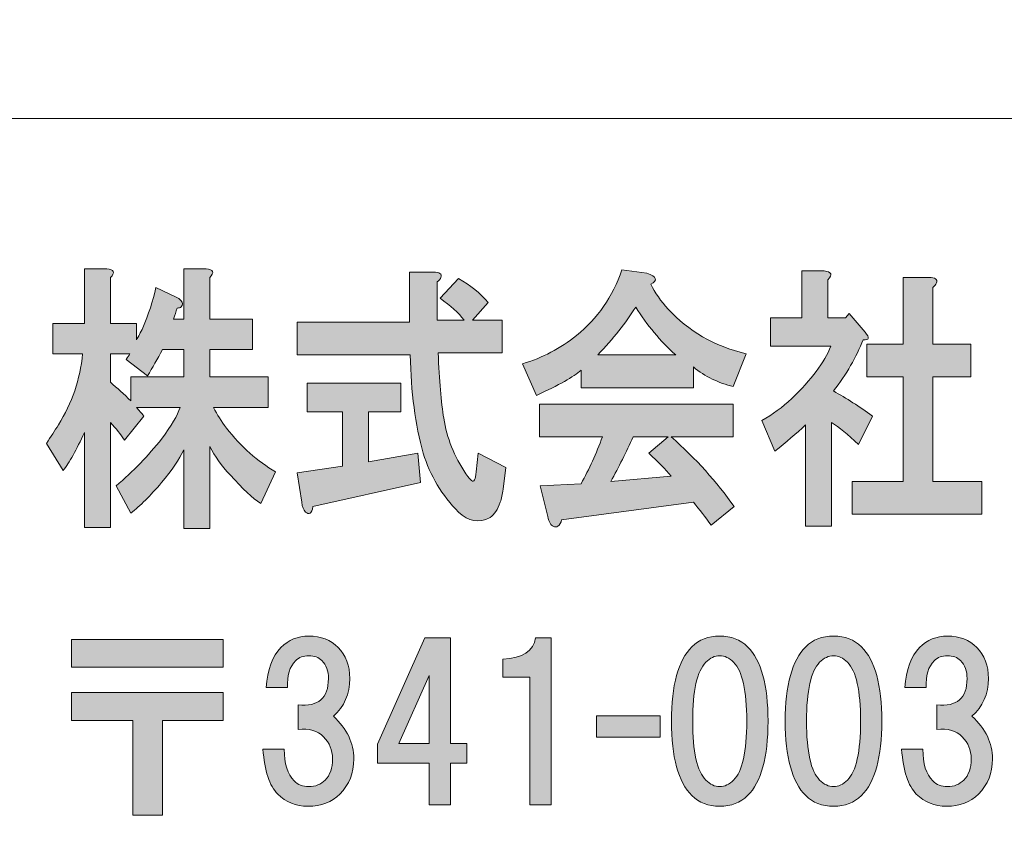
# Model space of a CAD drawing. Units: inches. Extents: x 0 to 297, y -210 to 0.
# Drawn here: x 28 to 43, y -198 to -185 of the extents above; entities that cross this region are included whole.
import ezdxf

# ---------------------------------------------------------------- set-up
doc = ezdxf.new("R2010")
doc.units = ezdxf.units.IN
doc.header["$MEASUREMENT"] = 0
doc.layers.add('レイヤー 1', color=7, linetype='Continuous')

# ---------------------------------------------------------------- blocks, each defined once
blk = doc.blocks.new('block 8')
at = {"layer": 'レイヤー 1'}
h = blk.add_hatch(color=18, dxfattribs=at)
h.dxf.hatch_style = 2
edge = h.paths.add_edge_path()
edge.add_spline(control_points=[(29.123, -189.37), (29.123, -189.37), (29.123, -190.065), (29.123, -190.065), (29.123, -190.065), (29.517, -190.065), (29.517, -190.065), (29.517, -190.065), (29.517, -190.313), (29.517, -190.313), (29.545, -190.269), (29.578, -190.208), (29.615, -190.131), (29.699, -189.933), (29.765, -189.729), (29.812, -189.519), (29.812, -189.519), (30.121, -189.668), (30.121, -189.668), (30.149, -189.679), (30.173, -189.696), (30.191, -189.718), (30.22, -189.751), (30.22, -189.784), (30.191, -189.817), (30.182, -189.828), (30.163, -189.833), (30.135, -189.833), (30.116, -189.888), (30.098, -189.944), (30.079, -189.999), (30.079, -189.999), (30.233, -189.999), (30.233, -189.999), (30.233, -189.999), (30.233, -189.238), (30.233, -189.238), (30.233, -189.238), (30.571, -189.238), (30.571, -189.238), (30.683, -189.249), (30.702, -189.293), (30.627, -189.37), (30.627, -189.37), (30.627, -189.999), (30.627, -189.999), (30.627, -189.999), (31.274, -189.999), (31.274, -189.999), (31.274, -189.999), (31.274, -190.462), (31.274, -190.462), (31.274, -190.462), (30.627, -190.462), (30.627, -190.462), (30.627, -190.462), (30.627, -190.875), (30.627, -190.875), (30.627, -190.875), (31.513, -190.875), (31.513, -190.875), (31.513, -190.875), (31.513, -191.338), (31.513, -191.338), (31.513, -191.338), (30.683, -191.338), (30.683, -191.338), (30.74, -191.448), (30.805, -191.553), (30.88, -191.652), (31.105, -191.939), (31.353, -192.16), (31.625, -192.314), (31.625, -192.314), (31.4, -192.793), (31.4, -192.793), (31.278, -192.716), (31.124, -192.573), (30.936, -192.363), (30.805, -192.22), (30.702, -192.077), (30.627, -191.934), (30.627, -191.934), (30.627, -193.174), (30.627, -193.174), (30.627, -193.174), (30.233, -193.174), (30.233, -193.174), (30.233, -193.174), (30.233, -191.983), (30.233, -191.983), (30.168, -192.126), (30.056, -192.292), (29.896, -192.479), (29.728, -192.678), (29.573, -192.832), (29.432, -192.942), (29.432, -192.942), (29.208, -192.529), (29.208, -192.529), (29.47, -192.308), (29.699, -192.071), (29.896, -191.818), (30.046, -191.619), (30.14, -191.459), (30.177, -191.338), (30.177, -191.338), (29.517, -191.338), (29.517, -191.338), (29.554, -191.382), (29.592, -191.426), (29.629, -191.47), (29.629, -191.47), (29.334, -191.834), (29.334, -191.834), (29.278, -191.746), (29.208, -191.658), (29.123, -191.57), (29.123, -191.57), (29.123, -193.157), (29.123, -193.157), (29.123, -193.157), (28.73, -193.157), (28.73, -193.157), (28.73, -193.157), (28.73, -191.719), (28.73, -191.719), (28.608, -191.983), (28.5, -192.176), (28.406, -192.297), (28.406, -192.297), (28.153, -191.884), (28.153, -191.884), (28.219, -191.785), (28.28, -191.691), (28.336, -191.603), (28.542, -191.272), (28.664, -190.914), (28.701, -190.528), (28.701, -190.528), (28.252, -190.528), (28.252, -190.528), (28.252, -190.528), (28.252, -190.065), (28.252, -190.065), (28.252, -190.065), (28.73, -190.065), (28.73, -190.065), (28.73, -190.065), (28.73, -189.238), (28.73, -189.238), (28.73, -189.238), (29.067, -189.238), (29.067, -189.238), (29.179, -189.249), (29.198, -189.293), (29.123, -189.37)], knot_values=[0, 0, 0, 0, 1, 1, 1, 2, 2, 2, 3, 3, 3, 4, 4, 4, 5, 5, 5, 6, 6, 6, 7, 7, 7, 8, 8, 8, 9, 9, 9, 10, 10, 10, 11, 11, 11, 12, 12, 12, 13, 13, 13, 14, 14, 14, 15, 15, 15, 16, 16, 16, 17, 17, 17, 18, 18, 18, 19, 19, 19, 20, 20, 20, 21, 21, 21, 22, 22, 22, 23, 23, 23, 24, 24, 24, 25, 25, 25, 26, 26, 26, 27, 27, 27, 28, 28, 28, 29, 29, 29, 30, 30, 30, 31, 31, 31, 32, 32, 32, 33, 33, 33, 34, 34, 34, 35, 35, 35, 36, 36, 36, 37, 37, 37, 38, 38, 38, 39, 39, 39, 40, 40, 40, 41, 41, 41, 42, 42, 42, 43, 43, 43, 44, 44, 44, 45, 45, 45, 46, 46, 46, 47, 47, 47, 48, 48, 48, 49, 49, 49, 50, 50, 50, 51, 51, 51, 52, 52, 52, 52], degree=3, periodic=1)
edge = h.paths.add_edge_path()
edge.add_spline(control_points=[(29.91, -190.462), (29.835, -190.605), (29.76, -190.737), (29.685, -190.859), (29.685, -190.859), (29.362, -190.611), (29.362, -190.611), (29.381, -190.578), (29.4, -190.55), (29.418, -190.528), (29.418, -190.528), (29.123, -190.528), (29.123, -190.528), (29.123, -190.528), (29.123, -190.958), (29.123, -190.958), (29.226, -191.046), (29.329, -191.14), (29.432, -191.239), (29.432, -191.239), (29.432, -190.875), (29.432, -190.875), (29.432, -190.875), (30.233, -190.875), (30.233, -190.875), (30.233, -190.875), (30.233, -190.462), (30.233, -190.462), (30.233, -190.462), (29.91, -190.462), (29.91, -190.462)], knot_values=[0, 0, 0, 0, 1, 1, 1, 2, 2, 2, 3, 3, 3, 4, 4, 4, 5, 5, 5, 6, 6, 6, 7, 7, 7, 8, 8, 8, 9, 9, 9, 10, 10, 10, 10], degree=3, periodic=1)
h = blk.add_hatch(color=18, dxfattribs=at)
h.dxf.hatch_style = 2
edge = h.paths.add_edge_path()
edge.add_spline(control_points=[(37.306, -189.47), (37.372, -189.602), (37.461, -189.729), (37.573, -189.85), (37.873, -190.181), (38.267, -190.407), (38.754, -190.528), (38.754, -190.528), (38.557, -191.024), (38.557, -191.024), (38.332, -190.969), (38.131, -190.87), (37.953, -190.726), (37.953, -190.726), (37.953, -191.041), (37.953, -191.041), (37.953, -191.041), (36.252, -191.041), (36.252, -191.041), (36.252, -191.041), (36.252, -190.776), (36.252, -190.776), (36.14, -190.875), (35.915, -191.002), (35.577, -191.156), (35.577, -191.156), (35.366, -190.677), (35.366, -190.677), (35.666, -190.589), (35.938, -190.445), (36.182, -190.247), (36.5, -189.993), (36.73, -189.662), (36.87, -189.255), (36.87, -189.255), (37.25, -189.304), (37.25, -189.304), (37.4, -189.359), (37.419, -189.414), (37.306, -189.47)], knot_values=[0, 0, 0, 0, 1, 1, 1, 2, 2, 2, 3, 3, 3, 4, 4, 4, 5, 5, 5, 6, 6, 6, 7, 7, 7, 8, 8, 8, 9, 9, 9, 10, 10, 10, 11, 11, 11, 12, 12, 12, 13, 13, 13, 13], degree=3, periodic=1)
edge = h.paths.add_edge_path()
edge.add_spline(control_points=[(38.557, -191.785), (38.557, -191.785), (37.615, -191.785), (37.615, -191.785), (37.99, -192.115), (38.309, -192.468), (38.571, -192.843), (38.571, -192.843), (38.22, -193.124), (38.22, -193.124), (38.135, -193.003), (38.047, -192.887), (37.953, -192.777), (37.953, -192.777), (35.957, -193.041), (35.957, -193.041), (35.948, -193.086), (35.929, -193.119), (35.901, -193.141), (35.882, -193.152), (35.858, -193.152), (35.83, -193.141), (35.793, -193.13), (35.765, -193.08), (35.746, -192.992), (35.746, -192.992), (35.634, -192.529), (35.634, -192.529), (35.634, -192.529), (36.252, -192.496), (36.252, -192.496), (36.374, -192.275), (36.482, -192.038), (36.575, -191.785), (36.575, -191.785), (35.62, -191.785), (35.62, -191.785), (35.62, -191.785), (35.62, -191.289), (35.62, -191.289), (35.62, -191.289), (38.557, -191.289), (38.557, -191.289), (38.557, -191.289), (38.557, -191.785), (38.557, -191.785)], knot_values=[0, 0, 0, 0, 1, 1, 1, 2, 2, 2, 3, 3, 3, 4, 4, 4, 5, 5, 5, 6, 6, 6, 7, 7, 7, 8, 8, 8, 9, 9, 9, 10, 10, 10, 11, 11, 11, 12, 12, 12, 13, 13, 13, 14, 14, 14, 15, 15, 15, 15], degree=3, periodic=1)
edge = h.paths.add_edge_path()
edge.add_spline(control_points=[(36.505, -190.544), (36.505, -190.544), (37.686, -190.544), (37.686, -190.544), (37.451, -190.335), (37.25, -190.092), (37.081, -189.817), (36.931, -190.059), (36.739, -190.302), (36.505, -190.544)], knot_values=[0, 0, 0, 0, 1, 1, 1, 2, 2, 2, 3, 3, 3, 3], degree=3, periodic=1)
edge = h.paths.add_edge_path()
edge.add_spline(control_points=[(37.039, -191.785), (36.936, -192.016), (36.824, -192.242), (36.702, -192.463), (36.702, -192.463), (37.615, -192.38), (37.615, -192.38), (37.531, -192.281), (37.419, -192.165), (37.278, -192.033), (37.278, -192.033), (37.573, -191.785), (37.573, -191.785), (37.573, -191.785), (37.039, -191.785), (37.039, -191.785)], knot_values=[0, 0, 0, 0, 1, 1, 1, 2, 2, 2, 3, 3, 3, 4, 4, 4, 5, 5, 5, 5], degree=3, periodic=1)
h = blk.add_hatch(color=18, dxfattribs=at)
h.dxf.hatch_style = 2
edge = h.paths.add_edge_path()
edge.add_spline(control_points=[(34.129, -189.37), (34.119, -189.392), (34.101, -189.414), (34.073, -189.436), (34.073, -189.436), (34.073, -190.015), (34.073, -190.015), (34.073, -190.015), (34.48, -190.015), (34.48, -190.015), (34.396, -189.905), (34.274, -189.795), (34.115, -189.685), (34.115, -189.685), (34.396, -189.387), (34.396, -189.387), (34.574, -189.486), (34.724, -189.607), (34.846, -189.751), (34.846, -189.751), (34.607, -190.015), (34.607, -190.015), (34.607, -190.015), (35.056, -190.015), (35.056, -190.015), (35.056, -190.015), (35.056, -190.511), (35.056, -190.511), (35.056, -190.511), (34.087, -190.511), (34.087, -190.511), (34.105, -190.93), (34.133, -191.261), (34.171, -191.504), (34.218, -191.801), (34.33, -192.082), (34.508, -192.347), (34.546, -192.402), (34.574, -192.435), (34.593, -192.446), (34.63, -192.479), (34.654, -192.435), (34.663, -192.314), (34.663, -192.314), (34.691, -192.033), (34.691, -192.033), (34.691, -192.033), (35.113, -192.248), (35.113, -192.248), (35.113, -192.248), (35.071, -192.578), (35.071, -192.578), (35.061, -192.656), (35.047, -192.722), (35.028, -192.777), (34.991, -192.887), (34.939, -192.964), (34.874, -193.008), (34.705, -193.097), (34.546, -193.069), (34.396, -192.926), (34.143, -192.672), (33.965, -192.374), (33.862, -192.033), (33.74, -191.603), (33.674, -191.107), (33.665, -190.544), (33.665, -190.544), (31.95, -190.544), (31.95, -190.544), (31.95, -190.544), (31.95, -190.048), (31.95, -190.048), (31.95, -190.048), (33.651, -190.048), (33.651, -190.048), (33.651, -190.048), (33.651, -189.288), (33.651, -189.288), (33.651, -189.288), (34.016, -189.288), (34.016, -189.288), (34.11, -189.288), (34.147, -189.315), (34.129, -189.37)], knot_values=[0, 0, 0, 0, 1, 1, 1, 2, 2, 2, 3, 3, 3, 4, 4, 4, 5, 5, 5, 6, 6, 6, 7, 7, 7, 8, 8, 8, 9, 9, 9, 10, 10, 10, 11, 11, 11, 12, 12, 12, 13, 13, 13, 14, 14, 14, 15, 15, 15, 16, 16, 16, 17, 17, 17, 18, 18, 18, 19, 19, 19, 20, 20, 20, 21, 21, 21, 22, 22, 22, 23, 23, 23, 24, 24, 24, 25, 25, 25, 26, 26, 26, 27, 27, 27, 28, 28, 28, 28], degree=3, periodic=1)
edge = h.paths.add_edge_path()
edge.add_spline(control_points=[(33.524, -191.404), (33.524, -191.404), (33.032, -191.404), (33.032, -191.404), (33.032, -191.404), (33.032, -192.165), (33.032, -192.165), (33.032, -192.165), (33.777, -192.033), (33.777, -192.033), (33.777, -192.033), (33.819, -192.479), (33.819, -192.479), (33.819, -192.479), (32.189, -192.843), (32.189, -192.843), (32.18, -192.898), (32.166, -192.931), (32.147, -192.942), (32.128, -192.953), (32.105, -192.948), (32.077, -192.926), (32.049, -192.893), (32.03, -192.843), (32.02, -192.777), (32.02, -192.777), (31.95, -192.33), (31.95, -192.33), (31.95, -192.33), (32.639, -192.231), (32.639, -192.231), (32.639, -192.231), (32.639, -191.404), (32.639, -191.404), (32.639, -191.404), (32.105, -191.404), (32.105, -191.404), (32.105, -191.404), (32.105, -190.974), (32.105, -190.974), (32.105, -190.974), (33.524, -190.974), (33.524, -190.974), (33.524, -190.974), (33.524, -191.404), (33.524, -191.404)], knot_values=[0, 0, 0, 0, 1, 1, 1, 2, 2, 2, 3, 3, 3, 4, 4, 4, 5, 5, 5, 6, 6, 6, 7, 7, 7, 8, 8, 8, 9, 9, 9, 10, 10, 10, 11, 11, 11, 12, 12, 12, 13, 13, 13, 14, 14, 14, 15, 15, 15, 15], degree=3, periodic=1)
h = blk.add_hatch(color=18, dxfattribs=at)
h.dxf.hatch_style = 2
edge = h.paths.add_edge_path()
edge.add_spline(control_points=[(39.99, -189.403), (39.99, -189.403), (39.99, -189.982), (39.99, -189.982), (39.99, -189.982), (40.257, -189.982), (40.257, -189.982), (40.257, -189.982), (40.314, -189.916), (40.314, -189.916), (40.314, -189.916), (40.553, -190.197), (40.553, -190.197), (40.628, -190.285), (40.618, -190.324), (40.524, -190.313), (40.421, -190.578), (40.271, -190.837), (40.075, -191.09), (40.271, -191.2), (40.468, -191.327), (40.665, -191.47), (40.665, -191.47), (40.454, -191.9), (40.454, -191.9), (40.295, -191.746), (40.159, -191.636), (40.047, -191.57), (40.047, -191.57), (40.047, -193.141), (40.047, -193.141), (40.047, -193.141), (39.653, -193.141), (39.653, -193.141), (39.653, -193.141), (39.653, -191.603), (39.653, -191.603), (39.512, -191.735), (39.358, -191.867), (39.189, -192), (39.189, -192), (38.992, -191.537), (38.992, -191.537), (39.152, -191.448), (39.302, -191.338), (39.442, -191.206), (39.742, -190.919), (39.939, -190.655), (40.033, -190.412), (40.033, -190.412), (39.119, -190.412), (39.119, -190.412), (39.119, -190.412), (39.119, -189.982), (39.119, -189.982), (39.119, -189.982), (39.597, -189.982), (39.597, -189.982), (39.597, -189.982), (39.597, -189.271), (39.597, -189.271), (39.597, -189.271), (39.934, -189.271), (39.934, -189.271), (40.047, -189.282), (40.065, -189.326), (39.99, -189.403)], knot_values=[0, 0, 0, 0, 1, 1, 1, 2, 2, 2, 3, 3, 3, 4, 4, 4, 5, 5, 5, 6, 6, 6, 7, 7, 7, 8, 8, 8, 9, 9, 9, 10, 10, 10, 11, 11, 11, 12, 12, 12, 13, 13, 13, 14, 14, 14, 15, 15, 15, 16, 16, 16, 17, 17, 17, 18, 18, 18, 19, 19, 19, 20, 20, 20, 21, 21, 21, 22, 22, 22, 22], degree=3, periodic=1)
edge = h.paths.add_edge_path()
edge.add_spline(control_points=[(41.635, -189.453), (41.626, -189.475), (41.607, -189.497), (41.579, -189.519), (41.579, -189.519), (41.579, -190.379), (41.579, -190.379), (41.579, -190.379), (42.155, -190.379), (42.155, -190.379), (42.155, -190.379), (42.155, -190.875), (42.155, -190.875), (42.155, -190.875), (41.579, -190.875), (41.579, -190.875), (41.579, -190.875), (41.579, -192.463), (41.579, -192.463), (41.579, -192.463), (42.324, -192.463), (42.324, -192.463), (42.324, -192.463), (42.324, -192.959), (42.324, -192.959), (42.324, -192.959), (40.356, -192.959), (40.356, -192.959), (40.356, -192.959), (40.356, -192.463), (40.356, -192.463), (40.356, -192.463), (41.129, -192.463), (41.129, -192.463), (41.129, -192.463), (41.129, -190.875), (41.129, -190.875), (41.129, -190.875), (40.581, -190.875), (40.581, -190.875), (40.581, -190.875), (40.581, -190.379), (40.581, -190.379), (40.581, -190.379), (41.129, -190.379), (41.129, -190.379), (41.129, -190.379), (41.129, -189.37), (41.129, -189.37), (41.129, -189.37), (41.523, -189.37), (41.523, -189.37), (41.616, -189.37), (41.654, -189.398), (41.635, -189.453)], knot_values=[0, 0, 0, 0, 1, 1, 1, 2, 2, 2, 3, 3, 3, 4, 4, 4, 5, 5, 5, 6, 6, 6, 7, 7, 7, 8, 8, 8, 9, 9, 9, 10, 10, 10, 11, 11, 11, 12, 12, 12, 13, 13, 13, 14, 14, 14, 15, 15, 15, 16, 16, 16, 17, 17, 17, 18, 18, 18, 18], degree=3, periodic=1)
h = blk.add_hatch(color=18, dxfattribs=at)
h.dxf.hatch_style = 2
h.paths.add_polyline_path([(30.828, -195.277), (28.534, -195.277), (28.534, -194.855), (30.828, -194.855)])
h.paths.add_polyline_path([(30.828, -196.083), (29.91, -196.083), (29.91, -197.521), (29.464, -197.521), (29.464, -196.083), (28.534, -196.083), (28.534, -195.661), (30.828, -195.661)])
h = blk.add_hatch(color=18, dxfattribs=at)
h.dxf.hatch_style = 2
edge = h.paths.add_edge_path()
edge.add_spline(control_points=[(32.5, -196.021), (32.706, -196.211), (32.81, -196.426), (32.81, -196.666), (32.81, -196.881), (32.739, -197.058), (32.599, -197.199), (32.475, -197.323), (32.314, -197.385), (32.115, -197.385), (31.933, -197.385), (31.78, -197.323), (31.656, -197.199), (31.532, -197.075), (31.458, -196.848), (31.433, -196.517), (31.433, -196.517), (31.756, -196.517), (31.756, -196.517), (31.756, -196.74), (31.805, -196.901), (31.904, -197.001), (31.962, -197.058), (32.037, -197.087), (32.128, -197.087), (32.227, -197.087), (32.309, -197.054), (32.376, -196.988), (32.45, -196.914), (32.487, -196.806), (32.487, -196.666), (32.487, -196.533), (32.442, -196.422), (32.351, -196.331), (32.26, -196.24), (32.132, -196.203), (31.966, -196.219), (31.966, -196.219), (31.966, -195.847), (31.966, -195.847), (32.272, -195.88), (32.425, -195.748), (32.425, -195.45), (32.425, -195.335), (32.392, -195.244), (32.326, -195.177), (32.276, -195.128), (32.21, -195.103), (32.128, -195.103), (32.045, -195.103), (31.979, -195.128), (31.929, -195.177), (31.838, -195.268), (31.797, -195.405), (31.805, -195.587), (31.805, -195.587), (31.483, -195.587), (31.483, -195.587), (31.499, -195.314), (31.574, -195.111), (31.706, -194.979), (31.822, -194.863), (31.962, -194.805), (32.128, -194.805), (32.309, -194.805), (32.458, -194.863), (32.574, -194.979), (32.69, -195.095), (32.748, -195.252), (32.748, -195.45), (32.748, -195.682), (32.665, -195.872), (32.5, -196.021)], knot_values=[0, 0, 0, 0, 1, 1, 1, 2, 2, 2, 3, 3, 3, 4, 4, 4, 5, 5, 5, 6, 6, 6, 7, 7, 7, 8, 8, 8, 9, 9, 9, 10, 10, 10, 11, 11, 11, 12, 12, 12, 13, 13, 13, 14, 14, 14, 15, 15, 15, 16, 16, 16, 17, 17, 17, 18, 18, 18, 19, 19, 19, 20, 20, 20, 21, 21, 21, 22, 22, 22, 23, 23, 23, 24, 24, 24, 24], degree=3, periodic=1)
h = blk.add_hatch(color=18, dxfattribs=at)
h.dxf.hatch_style = 2
h.paths.add_polyline_path([(34.52, -196.433), (34.52, -196.73), (34.272, -196.73), (34.272, -197.363), (33.949, -197.363), (33.949, -196.73), (33.168, -196.73), (33.168, -196.445), (33.887, -194.833), (34.272, -194.833), (34.272, -196.433)])
h.paths.add_polyline_path([(33.949, -196.433), (33.949, -195.403), (33.49, -196.433)])
h = blk.add_hatch(color=18, dxfattribs=at)
h.dxf.hatch_style = 2
edge = h.paths.add_edge_path()
edge.add_spline(control_points=[(35.8, -194.833), (35.8, -194.833), (35.8, -197.363), (35.8, -197.363), (35.8, -197.363), (35.478, -197.363), (35.478, -197.363), (35.478, -197.363), (35.478, -195.428), (35.478, -195.428), (35.478, -195.428), (35.068, -195.428), (35.068, -195.428), (35.068, -195.428), (35.068, -195.155), (35.068, -195.155), (35.366, -195.139), (35.531, -195.031), (35.564, -194.833), (35.564, -194.833), (35.8, -194.833), (35.8, -194.833)], knot_values=[0, 0, 0, 0, 1, 1, 1, 2, 2, 2, 3, 3, 3, 4, 4, 4, 5, 5, 5, 6, 6, 6, 7, 7, 7, 7], degree=3, periodic=1)
h = blk.add_hatch(color=18, dxfattribs=at)
h.dxf.hatch_style = 2
edge = h.paths.add_edge_path()
edge.add_spline(control_points=[(38.774, -194.967), (38.981, -195.173), (39.084, -195.549), (39.084, -196.095), (39.084, -196.641), (38.981, -197.017), (38.774, -197.224), (38.666, -197.331), (38.526, -197.385), (38.352, -197.385), (38.179, -197.385), (38.038, -197.331), (37.931, -197.224), (37.724, -197.017), (37.62, -196.641), (37.62, -196.095), (37.62, -195.549), (37.724, -195.173), (37.931, -194.967), (38.038, -194.859), (38.179, -194.805), (38.352, -194.805), (38.526, -194.805), (38.666, -194.859), (38.774, -194.967)], knot_values=[0, 0, 0, 0, 1, 1, 1, 2, 2, 2, 3, 3, 3, 4, 4, 4, 5, 5, 5, 6, 6, 6, 7, 7, 7, 8, 8, 8, 8], degree=3, periodic=1)
edge = h.paths.add_edge_path()
edge.add_spline(control_points=[(38.141, -195.202), (38.009, -195.335), (37.943, -195.632), (37.943, -196.095), (37.943, -196.558), (38.009, -196.856), (38.141, -196.988), (38.207, -197.054), (38.278, -197.087), (38.352, -197.087), (38.427, -197.087), (38.497, -197.054), (38.563, -196.988), (38.695, -196.856), (38.761, -196.558), (38.761, -196.095), (38.761, -195.632), (38.695, -195.335), (38.563, -195.202), (38.497, -195.136), (38.427, -195.103), (38.352, -195.103), (38.278, -195.103), (38.207, -195.136), (38.141, -195.202)], knot_values=[0, 0, 0, 0, 1, 1, 1, 2, 2, 2, 3, 3, 3, 4, 4, 4, 5, 5, 5, 6, 6, 6, 7, 7, 7, 8, 8, 8, 8], degree=3, periodic=1)
h = blk.add_hatch(color=18, dxfattribs=at)
h.dxf.hatch_style = 2
edge = h.paths.add_edge_path()
edge.add_spline(control_points=[(40.498, -194.967), (40.704, -195.173), (40.808, -195.549), (40.808, -196.095), (40.808, -196.641), (40.704, -197.017), (40.498, -197.224), (40.39, -197.331), (40.25, -197.385), (40.076, -197.385), (39.902, -197.385), (39.762, -197.331), (39.654, -197.224), (39.448, -197.017), (39.344, -196.641), (39.344, -196.095), (39.344, -195.549), (39.448, -195.173), (39.654, -194.967), (39.762, -194.859), (39.902, -194.805), (40.076, -194.805), (40.25, -194.805), (40.39, -194.859), (40.498, -194.967)], knot_values=[0, 0, 0, 0, 1, 1, 1, 2, 2, 2, 3, 3, 3, 4, 4, 4, 5, 5, 5, 6, 6, 6, 7, 7, 7, 8, 8, 8, 8], degree=3, periodic=1)
edge = h.paths.add_edge_path()
edge.add_spline(control_points=[(39.865, -195.202), (39.733, -195.335), (39.667, -195.632), (39.667, -196.095), (39.667, -196.558), (39.733, -196.856), (39.865, -196.988), (39.931, -197.054), (40.002, -197.087), (40.076, -197.087), (40.151, -197.087), (40.221, -197.054), (40.287, -196.988), (40.419, -196.856), (40.485, -196.558), (40.485, -196.095), (40.485, -195.632), (40.419, -195.335), (40.287, -195.202), (40.221, -195.136), (40.151, -195.103), (40.076, -195.103), (40.002, -195.103), (39.931, -195.136), (39.865, -195.202)], knot_values=[0, 0, 0, 0, 1, 1, 1, 2, 2, 2, 3, 3, 3, 4, 4, 4, 5, 5, 5, 6, 6, 6, 7, 7, 7, 8, 8, 8, 8], degree=3, periodic=1)
h = blk.add_hatch(color=18, dxfattribs=at)
h.dxf.hatch_style = 2
edge = h.paths.add_edge_path()
edge.add_spline(control_points=[(42.173, -196.021), (42.38, -196.211), (42.484, -196.426), (42.484, -196.666), (42.484, -196.881), (42.413, -197.058), (42.273, -197.199), (42.149, -197.323), (41.987, -197.385), (41.789, -197.385), (41.607, -197.385), (41.454, -197.323), (41.33, -197.199), (41.206, -197.075), (41.132, -196.848), (41.107, -196.517), (41.107, -196.517), (41.429, -196.517), (41.429, -196.517), (41.429, -196.74), (41.479, -196.901), (41.578, -197.001), (41.636, -197.058), (41.71, -197.087), (41.801, -197.087), (41.901, -197.087), (41.983, -197.054), (42.049, -196.988), (42.124, -196.914), (42.161, -196.806), (42.161, -196.666), (42.161, -196.533), (42.116, -196.422), (42.025, -196.331), (41.934, -196.24), (41.806, -196.203), (41.64, -196.219), (41.64, -196.219), (41.64, -195.847), (41.64, -195.847), (41.946, -195.88), (42.099, -195.748), (42.099, -195.45), (42.099, -195.335), (42.066, -195.244), (42, -195.177), (41.95, -195.128), (41.884, -195.103), (41.801, -195.103), (41.719, -195.103), (41.653, -195.128), (41.603, -195.177), (41.512, -195.268), (41.471, -195.405), (41.479, -195.587), (41.479, -195.587), (41.156, -195.587), (41.156, -195.587), (41.173, -195.314), (41.247, -195.111), (41.38, -194.979), (41.495, -194.863), (41.636, -194.805), (41.801, -194.805), (41.983, -194.805), (42.132, -194.863), (42.248, -194.979), (42.364, -195.095), (42.422, -195.252), (42.422, -195.45), (42.422, -195.682), (42.339, -195.872), (42.173, -196.021)], knot_values=[0, 0, 0, 0, 1, 1, 1, 2, 2, 2, 3, 3, 3, 4, 4, 4, 5, 5, 5, 6, 6, 6, 7, 7, 7, 8, 8, 8, 9, 9, 9, 10, 10, 10, 11, 11, 11, 12, 12, 12, 13, 13, 13, 14, 14, 14, 15, 15, 15, 16, 16, 16, 17, 17, 17, 18, 18, 18, 19, 19, 19, 20, 20, 20, 21, 21, 21, 22, 22, 22, 23, 23, 23, 24, 24, 24, 24], degree=3, periodic=1)
h = blk.add_hatch(color=18, dxfattribs=at)
h.dxf.hatch_style = 2
h.paths.add_polyline_path([(37.451, -196.335), (36.484, -196.335), (36.484, -196.012), (37.451, -196.012)])
at = {"layer": 'レイヤー 1', "lineweight": 0}
for points in [[(30.828, -195.277), (28.534, -195.277), (28.534, -194.855), (30.828, -194.855), (30.828, -195.277)], [(34.52, -196.433), (34.52, -196.73), (34.272, -196.73), (34.272, -197.363), (33.949, -197.363), (33.949, -196.73), (33.168, -196.73), (33.168, -196.445), (33.887, -194.833), (34.272, -194.833), (34.272, -196.433), (34.52, -196.433)], [(33.949, -196.433), (33.949, -195.403), (33.49, -196.433), (33.949, -196.433)], [(30.828, -196.083), (29.91, -196.083), (29.91, -197.521), (29.464, -197.521), (29.464, -196.083), (28.534, -196.083), (28.534, -195.661), (30.828, -195.661), (30.828, -196.083)], [(37.451, -196.335), (36.484, -196.335), (36.484, -196.012), (37.451, -196.012), (37.451, -196.335)]]:
    blk.add_lwpolyline(points, dxfattribs=at)
for points, knots in [([(29.123, -189.37), (29.123, -189.37), (29.123, -190.065), (29.123, -190.065), (29.123, -190.065), (29.517, -190.065), (29.517, -190.065), (29.517, -190.065), (29.517, -190.313), (29.517, -190.313), (29.545, -190.269), (29.578, -190.208), (29.615, -190.131), (29.699, -189.933), (29.765, -189.729), (29.812, -189.519), (29.812, -189.519), (30.121, -189.668), (30.121, -189.668), (30.149, -189.679), (30.173, -189.696), (30.191, -189.718), (30.22, -189.751), (30.22, -189.784), (30.191, -189.817), (30.182, -189.828), (30.163, -189.833), (30.135, -189.833), (30.116, -189.888), (30.098, -189.944), (30.079, -189.999), (30.079, -189.999), (30.233, -189.999), (30.233, -189.999), (30.233, -189.999), (30.233, -189.238), (30.233, -189.238), (30.233, -189.238), (30.571, -189.238), (30.571, -189.238), (30.683, -189.249), (30.702, -189.293), (30.627, -189.37), (30.627, -189.37), (30.627, -189.999), (30.627, -189.999), (30.627, -189.999), (31.274, -189.999), (31.274, -189.999), (31.274, -189.999), (31.274, -190.462), (31.274, -190.462), (31.274, -190.462), (30.627, -190.462), (30.627, -190.462), (30.627, -190.462), (30.627, -190.875), (30.627, -190.875), (30.627, -190.875), (31.513, -190.875), (31.513, -190.875), (31.513, -190.875), (31.513, -191.338), (31.513, -191.338), (31.513, -191.338), (30.683, -191.338), (30.683, -191.338), (30.74, -191.448), (30.805, -191.553), (30.88, -191.652), (31.105, -191.939), (31.353, -192.16), (31.625, -192.314), (31.625, -192.314), (31.4, -192.793), (31.4, -192.793), (31.278, -192.716), (31.124, -192.573), (30.936, -192.363), (30.805, -192.22), (30.702, -192.077), (30.627, -191.934), (30.627, -191.934), (30.627, -193.174), (30.627, -193.174), (30.627, -193.174), (30.233, -193.174), (30.233, -193.174), (30.233, -193.174), (30.233, -191.983), (30.233, -191.983), (30.168, -192.126), (30.056, -192.292), (29.896, -192.479), (29.728, -192.678), (29.573, -192.832), (29.432, -192.942), (29.432, -192.942), (29.208, -192.529), (29.208, -192.529), (29.47, -192.308), (29.699, -192.071), (29.896, -191.818), (30.046, -191.619), (30.14, -191.459), (30.177, -191.338), (30.177, -191.338), (29.517, -191.338), (29.517, -191.338), (29.554, -191.382), (29.592, -191.426), (29.629, -191.47), (29.629, -191.47), (29.334, -191.834), (29.334, -191.834), (29.278, -191.746), (29.208, -191.658), (29.123, -191.57), (29.123, -191.57), (29.123, -193.157), (29.123, -193.157), (29.123, -193.157), (28.73, -193.157), (28.73, -193.157), (28.73, -193.157), (28.73, -191.719), (28.73, -191.719), (28.608, -191.983), (28.5, -192.176), (28.406, -192.297), (28.406, -192.297), (28.153, -191.884), (28.153, -191.884), (28.219, -191.785), (28.28, -191.691), (28.336, -191.603), (28.542, -191.272), (28.664, -190.914), (28.701, -190.528), (28.701, -190.528), (28.252, -190.528), (28.252, -190.528), (28.252, -190.528), (28.252, -190.065), (28.252, -190.065), (28.252, -190.065), (28.73, -190.065), (28.73, -190.065), (28.73, -190.065), (28.73, -189.238), (28.73, -189.238), (28.73, -189.238), (29.067, -189.238), (29.067, -189.238), (29.179, -189.249), (29.198, -189.293), (29.123, -189.37)], [0, 0, 0, 0, 1, 1, 1, 2, 2, 2, 3, 3, 3, 4, 4, 4, 5, 5, 5, 6, 6, 6, 7, 7, 7, 8, 8, 8, 9, 9, 9, 10, 10, 10, 11, 11, 11, 12, 12, 12, 13, 13, 13, 14, 14, 14, 15, 15, 15, 16, 16, 16, 17, 17, 17, 18, 18, 18, 19, 19, 19, 20, 20, 20, 21, 21, 21, 22, 22, 22, 23, 23, 23, 24, 24, 24, 25, 25, 25, 26, 26, 26, 27, 27, 27, 28, 28, 28, 29, 29, 29, 30, 30, 30, 31, 31, 31, 32, 32, 32, 33, 33, 33, 34, 34, 34, 35, 35, 35, 36, 36, 36, 37, 37, 37, 38, 38, 38, 39, 39, 39, 40, 40, 40, 41, 41, 41, 42, 42, 42, 43, 43, 43, 44, 44, 44, 45, 45, 45, 46, 46, 46, 47, 47, 47, 48, 48, 48, 49, 49, 49, 50, 50, 50, 51, 51, 51, 52, 52, 52, 52]), ([(37.306, -189.47), (37.372, -189.602), (37.461, -189.729), (37.573, -189.85), (37.873, -190.181), (38.267, -190.407), (38.754, -190.528), (38.754, -190.528), (38.557, -191.024), (38.557, -191.024), (38.332, -190.969), (38.131, -190.87), (37.953, -190.726), (37.953, -190.726), (37.953, -191.041), (37.953, -191.041), (37.953, -191.041), (36.252, -191.041), (36.252, -191.041), (36.252, -191.041), (36.252, -190.776), (36.252, -190.776), (36.14, -190.875), (35.915, -191.002), (35.577, -191.156), (35.577, -191.156), (35.366, -190.677), (35.366, -190.677), (35.666, -190.589), (35.938, -190.445), (36.182, -190.247), (36.5, -189.993), (36.73, -189.662), (36.87, -189.255), (36.87, -189.255), (37.25, -189.304), (37.25, -189.304), (37.4, -189.359), (37.419, -189.414), (37.306, -189.47)], [0, 0, 0, 0, 1, 1, 1, 2, 2, 2, 3, 3, 3, 4, 4, 4, 5, 5, 5, 6, 6, 6, 7, 7, 7, 8, 8, 8, 9, 9, 9, 10, 10, 10, 11, 11, 11, 12, 12, 12, 13, 13, 13, 13]), ([(34.129, -189.37), (34.119, -189.392), (34.101, -189.414), (34.073, -189.436), (34.073, -189.436), (34.073, -190.015), (34.073, -190.015), (34.073, -190.015), (34.48, -190.015), (34.48, -190.015), (34.396, -189.905), (34.274, -189.795), (34.115, -189.685), (34.115, -189.685), (34.396, -189.387), (34.396, -189.387), (34.574, -189.486), (34.724, -189.607), (34.846, -189.751), (34.846, -189.751), (34.607, -190.015), (34.607, -190.015), (34.607, -190.015), (35.056, -190.015), (35.056, -190.015), (35.056, -190.015), (35.056, -190.511), (35.056, -190.511), (35.056, -190.511), (34.087, -190.511), (34.087, -190.511), (34.105, -190.93), (34.133, -191.261), (34.171, -191.504), (34.218, -191.801), (34.33, -192.082), (34.508, -192.347), (34.546, -192.402), (34.574, -192.435), (34.593, -192.446), (34.63, -192.479), (34.654, -192.435), (34.663, -192.314), (34.663, -192.314), (34.691, -192.033), (34.691, -192.033), (34.691, -192.033), (35.113, -192.248), (35.113, -192.248), (35.113, -192.248), (35.071, -192.578), (35.071, -192.578), (35.061, -192.656), (35.047, -192.722), (35.028, -192.777), (34.991, -192.887), (34.939, -192.964), (34.874, -193.008), (34.705, -193.097), (34.546, -193.069), (34.396, -192.926), (34.143, -192.672), (33.965, -192.374), (33.862, -192.033), (33.74, -191.603), (33.674, -191.107), (33.665, -190.544), (33.665, -190.544), (31.95, -190.544), (31.95, -190.544), (31.95, -190.544), (31.95, -190.048), (31.95, -190.048), (31.95, -190.048), (33.651, -190.048), (33.651, -190.048), (33.651, -190.048), (33.651, -189.288), (33.651, -189.288), (33.651, -189.288), (34.016, -189.288), (34.016, -189.288), (34.11, -189.288), (34.147, -189.315), (34.129, -189.37)], [0, 0, 0, 0, 1, 1, 1, 2, 2, 2, 3, 3, 3, 4, 4, 4, 5, 5, 5, 6, 6, 6, 7, 7, 7, 8, 8, 8, 9, 9, 9, 10, 10, 10, 11, 11, 11, 12, 12, 12, 13, 13, 13, 14, 14, 14, 15, 15, 15, 16, 16, 16, 17, 17, 17, 18, 18, 18, 19, 19, 19, 20, 20, 20, 21, 21, 21, 22, 22, 22, 23, 23, 23, 24, 24, 24, 25, 25, 25, 26, 26, 26, 27, 27, 27, 28, 28, 28, 28]), ([(39.99, -189.403), (39.99, -189.403), (39.99, -189.982), (39.99, -189.982), (39.99, -189.982), (40.257, -189.982), (40.257, -189.982), (40.257, -189.982), (40.314, -189.916), (40.314, -189.916), (40.314, -189.916), (40.553, -190.197), (40.553, -190.197), (40.628, -190.285), (40.618, -190.324), (40.524, -190.313), (40.421, -190.578), (40.271, -190.837), (40.075, -191.09), (40.271, -191.2), (40.468, -191.327), (40.665, -191.47), (40.665, -191.47), (40.454, -191.9), (40.454, -191.9), (40.295, -191.746), (40.159, -191.636), (40.047, -191.57), (40.047, -191.57), (40.047, -193.141), (40.047, -193.141), (40.047, -193.141), (39.653, -193.141), (39.653, -193.141), (39.653, -193.141), (39.653, -191.603), (39.653, -191.603), (39.512, -191.735), (39.358, -191.867), (39.189, -192), (39.189, -192), (38.992, -191.537), (38.992, -191.537), (39.152, -191.448), (39.302, -191.338), (39.442, -191.206), (39.742, -190.919), (39.939, -190.655), (40.033, -190.412), (40.033, -190.412), (39.119, -190.412), (39.119, -190.412), (39.119, -190.412), (39.119, -189.982), (39.119, -189.982), (39.119, -189.982), (39.597, -189.982), (39.597, -189.982), (39.597, -189.982), (39.597, -189.271), (39.597, -189.271), (39.597, -189.271), (39.934, -189.271), (39.934, -189.271), (40.047, -189.282), (40.065, -189.326), (39.99, -189.403)], [0, 0, 0, 0, 1, 1, 1, 2, 2, 2, 3, 3, 3, 4, 4, 4, 5, 5, 5, 6, 6, 6, 7, 7, 7, 8, 8, 8, 9, 9, 9, 10, 10, 10, 11, 11, 11, 12, 12, 12, 13, 13, 13, 14, 14, 14, 15, 15, 15, 16, 16, 16, 17, 17, 17, 18, 18, 18, 19, 19, 19, 20, 20, 20, 21, 21, 21, 22, 22, 22, 22]), ([(41.635, -189.453), (41.626, -189.475), (41.607, -189.497), (41.579, -189.519), (41.579, -189.519), (41.579, -190.379), (41.579, -190.379), (41.579, -190.379), (42.155, -190.379), (42.155, -190.379), (42.155, -190.379), (42.155, -190.875), (42.155, -190.875), (42.155, -190.875), (41.579, -190.875), (41.579, -190.875), (41.579, -190.875), (41.579, -192.463), (41.579, -192.463), (41.579, -192.463), (42.324, -192.463), (42.324, -192.463), (42.324, -192.463), (42.324, -192.959), (42.324, -192.959), (42.324, -192.959), (40.356, -192.959), (40.356, -192.959), (40.356, -192.959), (40.356, -192.463), (40.356, -192.463), (40.356, -192.463), (41.129, -192.463), (41.129, -192.463), (41.129, -192.463), (41.129, -190.875), (41.129, -190.875), (41.129, -190.875), (40.581, -190.875), (40.581, -190.875), (40.581, -190.875), (40.581, -190.379), (40.581, -190.379), (40.581, -190.379), (41.129, -190.379), (41.129, -190.379), (41.129, -190.379), (41.129, -189.37), (41.129, -189.37), (41.129, -189.37), (41.523, -189.37), (41.523, -189.37), (41.616, -189.37), (41.654, -189.398), (41.635, -189.453)], [0, 0, 0, 0, 1, 1, 1, 2, 2, 2, 3, 3, 3, 4, 4, 4, 5, 5, 5, 6, 6, 6, 7, 7, 7, 8, 8, 8, 9, 9, 9, 10, 10, 10, 11, 11, 11, 12, 12, 12, 13, 13, 13, 14, 14, 14, 15, 15, 15, 16, 16, 16, 17, 17, 17, 18, 18, 18, 18]), ([(36.505, -190.544), (36.505, -190.544), (37.686, -190.544), (37.686, -190.544), (37.451, -190.335), (37.25, -190.092), (37.081, -189.817), (36.931, -190.059), (36.739, -190.302), (36.505, -190.544)], [0, 0, 0, 0, 1, 1, 1, 2, 2, 2, 3, 3, 3, 3]), ([(29.91, -190.462), (29.835, -190.605), (29.76, -190.737), (29.685, -190.859), (29.685, -190.859), (29.362, -190.611), (29.362, -190.611), (29.381, -190.578), (29.4, -190.55), (29.418, -190.528), (29.418, -190.528), (29.123, -190.528), (29.123, -190.528), (29.123, -190.528), (29.123, -190.958), (29.123, -190.958), (29.226, -191.046), (29.329, -191.14), (29.432, -191.239), (29.432, -191.239), (29.432, -190.875), (29.432, -190.875), (29.432, -190.875), (30.233, -190.875), (30.233, -190.875), (30.233, -190.875), (30.233, -190.462), (30.233, -190.462), (30.233, -190.462), (29.91, -190.462), (29.91, -190.462)], [0, 0, 0, 0, 1, 1, 1, 2, 2, 2, 3, 3, 3, 4, 4, 4, 5, 5, 5, 6, 6, 6, 7, 7, 7, 8, 8, 8, 9, 9, 9, 10, 10, 10, 10]), ([(33.524, -191.404), (33.524, -191.404), (33.032, -191.404), (33.032, -191.404), (33.032, -191.404), (33.032, -192.165), (33.032, -192.165), (33.032, -192.165), (33.777, -192.033), (33.777, -192.033), (33.777, -192.033), (33.819, -192.479), (33.819, -192.479), (33.819, -192.479), (32.189, -192.843), (32.189, -192.843), (32.18, -192.898), (32.166, -192.931), (32.147, -192.942), (32.128, -192.953), (32.105, -192.948), (32.077, -192.926), (32.049, -192.893), (32.03, -192.843), (32.02, -192.777), (32.02, -192.777), (31.95, -192.33), (31.95, -192.33), (31.95, -192.33), (32.639, -192.231), (32.639, -192.231), (32.639, -192.231), (32.639, -191.404), (32.639, -191.404), (32.639, -191.404), (32.105, -191.404), (32.105, -191.404), (32.105, -191.404), (32.105, -190.974), (32.105, -190.974), (32.105, -190.974), (33.524, -190.974), (33.524, -190.974), (33.524, -190.974), (33.524, -191.404), (33.524, -191.404)], [0, 0, 0, 0, 1, 1, 1, 2, 2, 2, 3, 3, 3, 4, 4, 4, 5, 5, 5, 6, 6, 6, 7, 7, 7, 8, 8, 8, 9, 9, 9, 10, 10, 10, 11, 11, 11, 12, 12, 12, 13, 13, 13, 14, 14, 14, 15, 15, 15, 15]), ([(38.557, -191.785), (38.557, -191.785), (37.615, -191.785), (37.615, -191.785), (37.99, -192.115), (38.309, -192.468), (38.571, -192.843), (38.571, -192.843), (38.22, -193.124), (38.22, -193.124), (38.135, -193.003), (38.047, -192.887), (37.953, -192.777), (37.953, -192.777), (35.957, -193.041), (35.957, -193.041), (35.948, -193.086), (35.929, -193.119), (35.901, -193.141), (35.882, -193.152), (35.858, -193.152), (35.83, -193.141), (35.793, -193.13), (35.765, -193.08), (35.746, -192.992), (35.746, -192.992), (35.634, -192.529), (35.634, -192.529), (35.634, -192.529), (36.252, -192.496), (36.252, -192.496), (36.374, -192.275), (36.482, -192.038), (36.575, -191.785), (36.575, -191.785), (35.62, -191.785), (35.62, -191.785), (35.62, -191.785), (35.62, -191.289), (35.62, -191.289), (35.62, -191.289), (38.557, -191.289), (38.557, -191.289), (38.557, -191.289), (38.557, -191.785), (38.557, -191.785)], [0, 0, 0, 0, 1, 1, 1, 2, 2, 2, 3, 3, 3, 4, 4, 4, 5, 5, 5, 6, 6, 6, 7, 7, 7, 8, 8, 8, 9, 9, 9, 10, 10, 10, 11, 11, 11, 12, 12, 12, 13, 13, 13, 14, 14, 14, 15, 15, 15, 15]), ([(37.039, -191.785), (36.936, -192.016), (36.824, -192.242), (36.702, -192.463), (36.702, -192.463), (37.615, -192.38), (37.615, -192.38), (37.531, -192.281), (37.419, -192.165), (37.278, -192.033), (37.278, -192.033), (37.573, -191.785), (37.573, -191.785), (37.573, -191.785), (37.039, -191.785), (37.039, -191.785)], [0, 0, 0, 0, 1, 1, 1, 2, 2, 2, 3, 3, 3, 4, 4, 4, 5, 5, 5, 5]), ([(32.5, -196.021), (32.706, -196.211), (32.81, -196.426), (32.81, -196.666), (32.81, -196.881), (32.739, -197.058), (32.599, -197.199), (32.475, -197.323), (32.314, -197.385), (32.115, -197.385), (31.933, -197.385), (31.78, -197.323), (31.656, -197.199), (31.532, -197.075), (31.458, -196.848), (31.433, -196.517), (31.433, -196.517), (31.756, -196.517), (31.756, -196.517), (31.756, -196.74), (31.805, -196.901), (31.904, -197.001), (31.962, -197.058), (32.037, -197.087), (32.128, -197.087), (32.227, -197.087), (32.309, -197.054), (32.376, -196.988), (32.45, -196.914), (32.487, -196.806), (32.487, -196.666), (32.487, -196.533), (32.442, -196.422), (32.351, -196.331), (32.26, -196.24), (32.132, -196.203), (31.966, -196.219), (31.966, -196.219), (31.966, -195.847), (31.966, -195.847), (32.272, -195.88), (32.425, -195.748), (32.425, -195.45), (32.425, -195.335), (32.392, -195.244), (32.326, -195.177), (32.276, -195.128), (32.21, -195.103), (32.128, -195.103), (32.045, -195.103), (31.979, -195.128), (31.929, -195.177), (31.838, -195.268), (31.797, -195.405), (31.805, -195.587), (31.805, -195.587), (31.483, -195.587), (31.483, -195.587), (31.499, -195.314), (31.574, -195.111), (31.706, -194.979), (31.822, -194.863), (31.962, -194.805), (32.128, -194.805), (32.309, -194.805), (32.458, -194.863), (32.574, -194.979), (32.69, -195.095), (32.748, -195.252), (32.748, -195.45), (32.748, -195.682), (32.665, -195.872), (32.5, -196.021)], [0, 0, 0, 0, 1, 1, 1, 2, 2, 2, 3, 3, 3, 4, 4, 4, 5, 5, 5, 6, 6, 6, 7, 7, 7, 8, 8, 8, 9, 9, 9, 10, 10, 10, 11, 11, 11, 12, 12, 12, 13, 13, 13, 14, 14, 14, 15, 15, 15, 16, 16, 16, 17, 17, 17, 18, 18, 18, 19, 19, 19, 20, 20, 20, 21, 21, 21, 22, 22, 22, 23, 23, 23, 24, 24, 24, 24]), ([(35.8, -194.833), (35.8, -194.833), (35.8, -197.363), (35.8, -197.363), (35.8, -197.363), (35.478, -197.363), (35.478, -197.363), (35.478, -197.363), (35.478, -195.428), (35.478, -195.428), (35.478, -195.428), (35.068, -195.428), (35.068, -195.428), (35.068, -195.428), (35.068, -195.155), (35.068, -195.155), (35.366, -195.139), (35.531, -195.031), (35.564, -194.833), (35.564, -194.833), (35.8, -194.833), (35.8, -194.833)], [0, 0, 0, 0, 1, 1, 1, 2, 2, 2, 3, 3, 3, 4, 4, 4, 5, 5, 5, 6, 6, 6, 7, 7, 7, 7]), ([(38.774, -194.967), (38.981, -195.173), (39.084, -195.549), (39.084, -196.095), (39.084, -196.641), (38.981, -197.017), (38.774, -197.224), (38.666, -197.331), (38.526, -197.385), (38.352, -197.385), (38.179, -197.385), (38.038, -197.331), (37.931, -197.224), (37.724, -197.017), (37.62, -196.641), (37.62, -196.095), (37.62, -195.549), (37.724, -195.173), (37.931, -194.967), (38.038, -194.859), (38.179, -194.805), (38.352, -194.805), (38.526, -194.805), (38.666, -194.859), (38.774, -194.967)], [0, 0, 0, 0, 1, 1, 1, 2, 2, 2, 3, 3, 3, 4, 4, 4, 5, 5, 5, 6, 6, 6, 7, 7, 7, 8, 8, 8, 8]), ([(40.498, -194.967), (40.704, -195.173), (40.808, -195.549), (40.808, -196.095), (40.808, -196.641), (40.704, -197.017), (40.498, -197.224), (40.39, -197.331), (40.25, -197.385), (40.076, -197.385), (39.902, -197.385), (39.762, -197.331), (39.654, -197.224), (39.448, -197.017), (39.344, -196.641), (39.344, -196.095), (39.344, -195.549), (39.448, -195.173), (39.654, -194.967), (39.762, -194.859), (39.902, -194.805), (40.076, -194.805), (40.25, -194.805), (40.39, -194.859), (40.498, -194.967)], [0, 0, 0, 0, 1, 1, 1, 2, 2, 2, 3, 3, 3, 4, 4, 4, 5, 5, 5, 6, 6, 6, 7, 7, 7, 8, 8, 8, 8]), ([(42.173, -196.021), (42.38, -196.211), (42.484, -196.426), (42.484, -196.666), (42.484, -196.881), (42.413, -197.058), (42.273, -197.199), (42.149, -197.323), (41.987, -197.385), (41.789, -197.385), (41.607, -197.385), (41.454, -197.323), (41.33, -197.199), (41.206, -197.075), (41.132, -196.848), (41.107, -196.517), (41.107, -196.517), (41.429, -196.517), (41.429, -196.517), (41.429, -196.74), (41.479, -196.901), (41.578, -197.001), (41.636, -197.058), (41.71, -197.087), (41.801, -197.087), (41.901, -197.087), (41.983, -197.054), (42.049, -196.988), (42.124, -196.914), (42.161, -196.806), (42.161, -196.666), (42.161, -196.533), (42.116, -196.422), (42.025, -196.331), (41.934, -196.24), (41.806, -196.203), (41.64, -196.219), (41.64, -196.219), (41.64, -195.847), (41.64, -195.847), (41.946, -195.88), (42.099, -195.748), (42.099, -195.45), (42.099, -195.335), (42.066, -195.244), (42, -195.177), (41.95, -195.128), (41.884, -195.103), (41.801, -195.103), (41.719, -195.103), (41.653, -195.128), (41.603, -195.177), (41.512, -195.268), (41.471, -195.405), (41.479, -195.587), (41.479, -195.587), (41.156, -195.587), (41.156, -195.587), (41.173, -195.314), (41.247, -195.111), (41.38, -194.979), (41.495, -194.863), (41.636, -194.805), (41.801, -194.805), (41.983, -194.805), (42.132, -194.863), (42.248, -194.979), (42.364, -195.095), (42.422, -195.252), (42.422, -195.45), (42.422, -195.682), (42.339, -195.872), (42.173, -196.021)], [0, 0, 0, 0, 1, 1, 1, 2, 2, 2, 3, 3, 3, 4, 4, 4, 5, 5, 5, 6, 6, 6, 7, 7, 7, 8, 8, 8, 9, 9, 9, 10, 10, 10, 11, 11, 11, 12, 12, 12, 13, 13, 13, 14, 14, 14, 15, 15, 15, 16, 16, 16, 17, 17, 17, 18, 18, 18, 19, 19, 19, 20, 20, 20, 21, 21, 21, 22, 22, 22, 23, 23, 23, 24, 24, 24, 24]), ([(38.141, -195.202), (38.009, -195.335), (37.943, -195.632), (37.943, -196.095), (37.943, -196.558), (38.009, -196.856), (38.141, -196.988), (38.207, -197.054), (38.278, -197.087), (38.352, -197.087), (38.427, -197.087), (38.497, -197.054), (38.563, -196.988), (38.695, -196.856), (38.761, -196.558), (38.761, -196.095), (38.761, -195.632), (38.695, -195.335), (38.563, -195.202), (38.497, -195.136), (38.427, -195.103), (38.352, -195.103), (38.278, -195.103), (38.207, -195.136), (38.141, -195.202)], [0, 0, 0, 0, 1, 1, 1, 2, 2, 2, 3, 3, 3, 4, 4, 4, 5, 5, 5, 6, 6, 6, 7, 7, 7, 8, 8, 8, 8]), ([(39.865, -195.202), (39.733, -195.335), (39.667, -195.632), (39.667, -196.095), (39.667, -196.558), (39.733, -196.856), (39.865, -196.988), (39.931, -197.054), (40.002, -197.087), (40.076, -197.087), (40.151, -197.087), (40.221, -197.054), (40.287, -196.988), (40.419, -196.856), (40.485, -196.558), (40.485, -196.095), (40.485, -195.632), (40.419, -195.335), (40.287, -195.202), (40.221, -195.136), (40.151, -195.103), (40.076, -195.103), (40.002, -195.103), (39.931, -195.136), (39.865, -195.202)], [0, 0, 0, 0, 1, 1, 1, 2, 2, 2, 3, 3, 3, 4, 4, 4, 5, 5, 5, 6, 6, 6, 7, 7, 7, 8, 8, 8, 8])]:
    blk.add_open_spline(points, degree=3, knots=knots, dxfattribs=at)
blk = doc.blocks.new('block 2')
at = {"layer": 'レイヤー 1', "color": 7, "lineweight": 18}
for points in [[(290.398, -7.066), (6.532, -7.066), (6.532, -186.962), (290.398, -186.962), (290.398, -7.066)], [(6.532, -202.963), (91.071, -202.963), (91.071, -186.962), (6.532, -186.962), (6.532, -202.963)]]:
    blk.add_lwpolyline(points, dxfattribs=at)
at = {"layer": 'レイヤー 1'}
blk.add_blockref('block 8', (0, 0), dxfattribs=at)

msp = doc.modelspace()

# ---------------------------------------------------------------- block references
at = {"layer": 'レイヤー 1'}
msp.add_blockref('block 2', (0, 0), dxfattribs=at)

doc.saveas('drawing.dxf')
